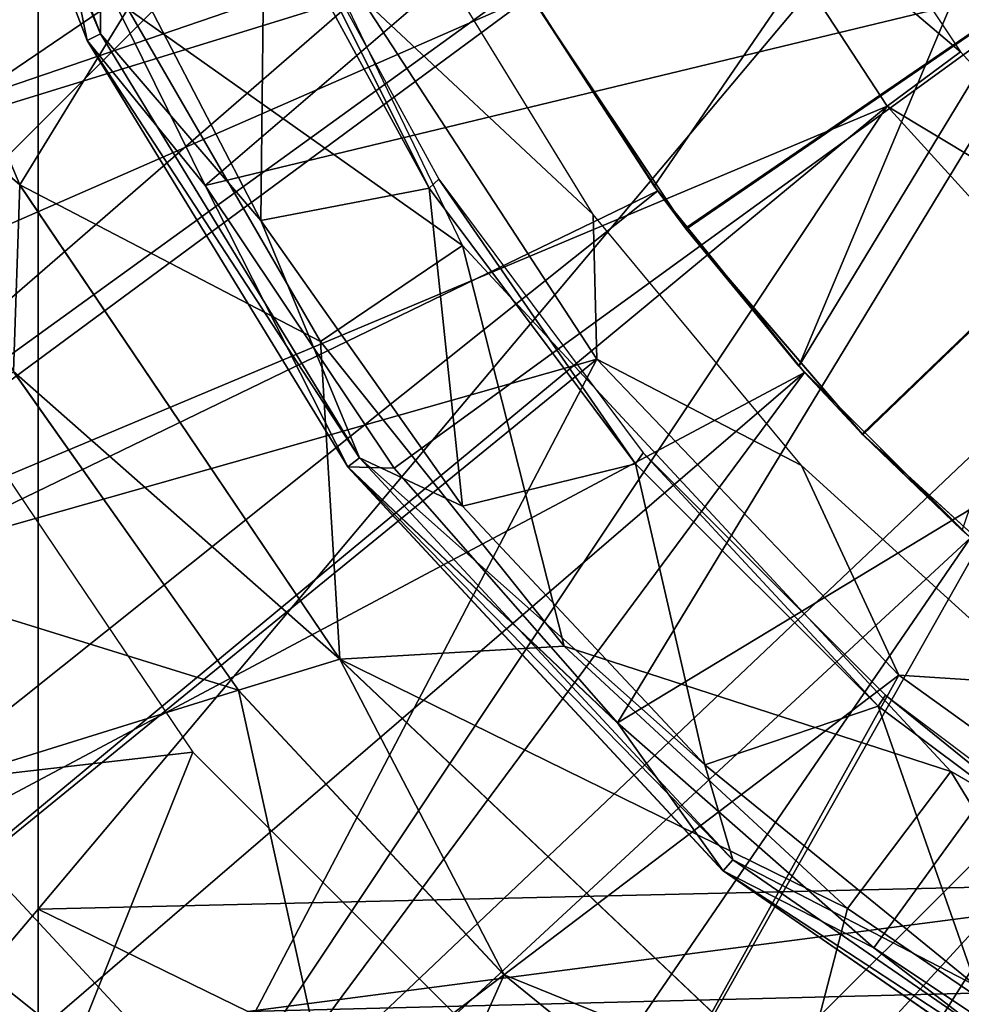
# Model space of a CAD drawing. Units: feet. Extents: x -1.5 to 12.9, y -5.7 to 2.4.
# Drawn here: x 11.3 to 11.5, y -0.6 to -0.3 of the extents above; entities that cross this region are included whole.
import ezdxf

# ---------------------------------------------------------------- set-up
doc = ezdxf.new("R2010")
doc.units = ezdxf.units.FT
doc.header["$MEASUREMENT"] = 0
doc.layers.get('0').update_dxf_attribs({"color": 255})
for name, color, linetype in [('AFUWA-3-ARPM', 4, 'Continuous'), ('AFUWA-3-BTVL', 11, 'Continuous'), ('AFUWA-3-CPVL', 11, 'Continuous'), ('AFUWA-P', 2, 'Continuous')]:
    doc.layers.add(name, color=color, linetype=linetype)

# ---------------------------------------------------------------- blocks, each defined once
blk = doc.blocks.new('A$C042D4554')
at = {"linetype": 'Continuous', "lineweight": 0}
for p, q in [((5.42046, 2.57833), (5.37479, 2.69652)), ((5.42046, 2.57833), (5.41115, 2.62387)), ((5.45391, 2.53723), (5.41115, 2.62387)), ((5.45391, 2.53723), (5.41115, 2.62387)), ((5.42046, 2.57833), (5.45391, 2.53723)), ((5.49433, 2.45745), (5.42046, 2.57833)), ((5.49206, 2.4029), (5.40131, 2.53734)), ((5.49433, 2.45745), (5.45391, 2.53723)), ((5.50751, 2.45705), (5.45391, 2.53723)), ((5.45391, 2.53723), (5.50751, 2.45705)), ((5.46335, 2.39405), (5.39953, 2.48441)), ((5.46335, 2.39405), (5.39953, 2.48441)), ((5.49433, 2.45745), (5.50751, 2.45705)), ((5.49433, 2.45745), (5.60076, 2.34283)), ((5.49433, 2.45745), (5.5708, 2.3848)), ((5.5708, 2.3848), (5.50751, 2.45705)), ((5.50751, 2.45705), (5.5708, 2.3848)), ((5.49206, 2.4029), (5.46335, 2.39405)), ((5.49206, 2.4029), (5.53864, 2.31338)), ((5.62233, 2.27949), (5.49206, 2.4029)), ((5.37185, 2.3656), (5.46335, 2.39405)), ((5.46335, 2.39405), (5.53864, 2.31338)), ((5.53864, 2.31338), (5.46335, 2.39405)), ((5.5708, 2.3848), (5.64352, 2.32104)), ((5.5708, 2.3848), (5.60076, 2.34283)), ((5.5708, 2.3848), (5.64352, 2.32104)), ((5.74042, 2.24651), (5.60076, 2.34283)), ((5.60076, 2.34283), (5.64352, 2.32104)), ((5.72383, 2.26752), (5.64352, 2.32104)), ((5.74042, 2.24651), (5.64352, 2.32104)), ((5.72383, 2.26752), (5.64352, 2.32104)), ((5.5001, 2.22749), (5.53864, 2.31338)), ((5.62484, 2.24338), (5.53864, 2.31338)), ((5.53864, 2.31338), (5.62484, 2.24338)), ((5.62233, 2.27949), (5.53864, 2.31338))]:
    blk.add_line(p, q, dxfattribs=at)

msp = doc.modelspace()

# ---------------------------------------------------------------- linework, layer by layer
at = {"layer": 'AFUWA-3-ARPM'}
for points in [[(11.05428, -0.78596, 8.69497), (11.05428, 0.85092, 8.69497), (11.2611, 0.60622, 8.70219)], [(11.2611, -0.54126, 8.70219), (11.05428, -0.78596, 8.69497), (11.2611, 0.60622, 8.70219)], [(11.74352, 0.03248, 8.71904), (11.2611, -0.54126, 8.70219), (11.2611, 0.60622, 8.70219)], [(11.74352, 0.03248, 8.71904), (11.60451, -0.53323, 8.71418), (11.2611, -0.54126, 8.70219)], [(11.40194, -0.28413, 11.80179), (11.44461, -0.34813, 11.80328), (11.8284, -0.08563, 11.81668)], [(11.44479, -0.34839, 12.65685), (11.40204, -0.28428, 12.65834), (11.8284, -0.08563, 12.64345)], [(11.4947, -0.40646, 11.80503), (11.8284, -0.08563, 11.81668), (11.44461, -0.34813, 11.80328)], [(11.8284, -0.08563, 12.64345), (11.49494, -0.4067, 12.65509), (11.44479, -0.34839, 12.65685)], [(11.55157, -0.45825, 11.80701), (11.8284, -0.08563, 11.81668), (11.4947, -0.40646, 11.80503)], [(11.55182, -0.45843, 12.65311), (11.49494, -0.4067, 12.65509), (11.8284, -0.08563, 12.64345)], [(11.40026, -0.28118, 12.80093), (11.43578, -0.33621, 12.80093), (11.59713, -0.10116, 12.80093)], [(11.59713, -0.10116, 12.80093), (11.43578, -0.33621, 12.80093), (11.47679, -0.38724, 12.80093)], [(11.62032, -0.15086, 12.80093), (11.59713, -0.10116, 12.80093), (11.47679, -0.38724, 12.80093)], [(11.52308, -0.43384, 12.80093), (11.62032, -0.15086, 12.80093), (11.47679, -0.38724, 12.80093)], [(11.01289, -0.27918, 11.60014), (11.04097, -0.35331, 11.60014), (11.34759, -0.16264, 11.60014)], [(11.37106, -0.22376, 11.60014), (11.34759, -0.16264, 11.60014), (11.04097, -0.35331, 11.60014)], [(11.28652, -0.28596, 13.39306), (11.38142, -0.35301, 13.39306), (11.29283, -0.16908, 13.39306)], [(11.25584, -0.33588, 13.37516), (11.19994, -0.2028, 13.37516), (11.20298, -0.29032, 13.32959)], [(11.28652, -0.28596, 13.39306), (11.19994, -0.2028, 13.37516), (11.25584, -0.33588, 13.37516)], [(11.04097, -0.35331, 11.60014), (11.07486, -0.42485, 11.60014), (11.37106, -0.22376, 11.60014)], [(11.40082, -0.28225, 11.60014), (11.37106, -0.22376, 11.60014), (11.07486, -0.42485, 11.60014)], [(11.2156, -0.36436, 11.70014), (11.00857, -0.26582, 11.70014), (11.33296, -0.24701, 11.70014)], [(11.40026, -0.28118, 12.80093), (11.40204, -0.28428, 12.65834), (11.43578, -0.33621, 12.80093)], [(11.40082, -0.28225, 11.60014), (11.07486, -0.42485, 11.60014), (11.11451, -0.49358, 11.60014)], [(11.43678, -0.33757, 11.60014), (11.40082, -0.28225, 11.60014), (11.11451, -0.49358, 11.60014)], [(11.40194, -0.28413, 11.80179), (11.40082, -0.28225, 11.60014), (11.43678, -0.33757, 11.60014)], [(11.43678, -0.33757, 11.60014), (11.44461, -0.34813, 11.80328), (11.40194, -0.28413, 11.80179)], [(11.43578, -0.33621, 12.80093), (11.40204, -0.28428, 12.65834), (11.44479, -0.34839, 12.65685)], [(11.34115, -0.38022, 13.39306), (11.28652, -0.28596, 13.39306), (11.25584, -0.33588, 13.37516)], [(11.28652, -0.28596, 13.39306), (11.34115, -0.38022, 13.39306), (11.38142, -0.35301, 13.39306)], [(11.20298, -0.29032, 13.32959), (11.25405, -0.38881, 13.32959), (11.25584, -0.33588, 13.37516)], [(11.15956, -0.55884, 11.60014), (11.43678, -0.33757, 11.60014), (11.11451, -0.49358, 11.60014)], [(11.43678, -0.33757, 11.60014), (11.15956, -0.55884, 11.60014), (11.47842, -0.38905, 11.60014)], [(11.25405, -0.38881, 13.32959), (11.34658, -0.47032, 13.37516), (11.25584, -0.33588, 13.37516)], [(11.34115, -0.38022, 13.39306), (11.25584, -0.33588, 13.37516), (11.34658, -0.47032, 13.37516)], [(11.47679, -0.38724, 12.80093), (11.43578, -0.33621, 12.80093), (11.44479, -0.34839, 12.65685)], [(11.44461, -0.34813, 11.80328), (11.43678, -0.33757, 11.60014), (11.47842, -0.38905, 11.60014)], [(11.4947, -0.40646, 11.80503), (11.44461, -0.34813, 11.80328), (11.47842, -0.38905, 11.60014)], [(11.44479, -0.34839, 12.65685), (11.49494, -0.4067, 12.65509), (11.47679, -0.38724, 12.80093)], [(11.41024, -0.46669, 13.39306), (11.38142, -0.35301, 13.39306), (11.34115, -0.38022, 13.39306)], [(11.41024, -0.46669, 13.39306), (11.51987, -0.50223, 13.39306), (11.38142, -0.35301, 13.39306)], [(11.2156, -0.36436, 11.70014), (11.30491, -0.49672, 11.70014), (11.1298, -0.51682, 11.70014)], [(11.41024, -0.46669, 13.39306), (11.34115, -0.38022, 13.39306), (11.34658, -0.47032, 13.37516)], [(11.52308, -0.43384, 12.80093), (11.47679, -0.38724, 12.80093), (11.49494, -0.4067, 12.65509)], [(11.20962, -0.62016, 11.60014), (11.47842, -0.38905, 11.60014), (11.15956, -0.55884, 11.60014)], [(11.31788, -0.47917, 13.32959), (11.25405, -0.38881, 13.32959), (11.19589, -0.4413, 12.87989)], [(11.26462, -0.67736, 11.60014), (11.47842, -0.38905, 11.60014), (11.20962, -0.62016, 11.60014)], [(11.34658, -0.47032, 13.37516), (11.25405, -0.38881, 13.32959), (11.31788, -0.47917, 13.32959)], [(11.52545, -0.43595, 11.60014), (11.47842, -0.38905, 11.60014), (11.26462, -0.67736, 11.60014)], [(11.47842, -0.38905, 11.60014), (11.52545, -0.43595, 11.60014), (11.4947, -0.40646, 11.80503)], [(11.52545, -0.43595, 11.60014), (11.55157, -0.45825, 11.80701), (11.4947, -0.40646, 11.80503)], [(11.49494, -0.4067, 12.65509), (11.55182, -0.45843, 12.65311), (11.52308, -0.43384, 12.80093)], [(11.52545, -0.43595, 11.60014), (11.26462, -0.67736, 11.60014), (11.32398, -0.72992, 11.60014)], [(11.57684, -0.47753, 11.60014), (11.52545, -0.43595, 11.60014), (11.32398, -0.72992, 11.60014)], [(11.19589, -0.4413, 12.87989), (11.22637, -0.50762, 12.79035), (11.31788, -0.47917, 13.32959)], [(11.49058, -0.54102, 13.39306), (11.41024, -0.46669, 13.39306), (11.34658, -0.47032, 13.37516)], [(11.41024, -0.46669, 13.39306), (11.49058, -0.54102, 13.39306), (11.51987, -0.50223, 13.39306)], [(11.31788, -0.47917, 13.32959), (11.39317, -0.55984, 13.32959), (11.34658, -0.47032, 13.37516)], [(11.49058, -0.54102, 13.39306), (11.34658, -0.47032, 13.37516), (11.47685, -0.59373, 13.37516)], [(11.39317, -0.55984, 13.32959), (11.47685, -0.59373, 13.37516), (11.34658, -0.47032, 13.37516)], [(11.35462, -0.64573, 12.79035), (11.31788, -0.47917, 13.32959), (11.22637, -0.50762, 12.79035)], [(11.39317, -0.55984, 13.32959), (11.31788, -0.47917, 13.32959), (11.35462, -0.64573, 12.79035)], [(11.38727, -0.77748, 11.60014), (11.57684, -0.47753, 11.60014), (11.32398, -0.72992, 11.60014)], [(11.63215, -0.51336, 11.60014), (11.57684, -0.47753, 11.60014), (11.38727, -0.77748, 11.60014)], [(11.30491, -0.49672, 11.70014), (11.24156, -0.6543, 11.70014), (11.1298, -0.51682, 11.70014)], [(11.24156, -0.6543, 11.70014), (11.30491, -0.49672, 11.70014), (11.41731, -0.60912, 11.70014)], [(11.58117, -0.60263, 13.39306), (11.51987, -0.50223, 13.39306), (11.49058, -0.54102, 13.39306)], [(11.58117, -0.60263, 13.39306), (11.69676, -0.60435, 13.39306), (11.51987, -0.50223, 13.39306)], [(11.22637, -0.50762, 12.79035), (11.2021, -0.524, 12.55494), (11.35462, -0.64573, 12.79035)], [(11.45434, -0.81994, 11.60014), (11.63215, -0.51336, 11.60014), (11.38727, -0.77748, 11.60014)], [(11.63215, -0.51336, 11.60014), (11.45434, -0.81994, 11.60014), (11.52456, -0.85681, 11.60014)], [(11.1974, -0.53239, 12.47153), (11.35462, -0.64573, 12.79035), (11.2021, -0.524, 12.55494)], [(11.31636, -0.68956, 12.24625), (11.1974, -0.53239, 12.47153), (11.19035, -0.53654, 12.3879)], [(11.31636, -0.68956, 12.24625), (11.35462, -0.64573, 12.79035), (11.1974, -0.53239, 12.47153)], [(11.32053, -0.57027, 8.71037), (11.2611, -0.54126, 8.70219), (11.60451, -0.53323, 8.71418)], [(11.60451, -0.53323, 8.71418), (11.605, -0.56303, 8.72007), (11.32053, -0.57027, 8.71037)], [(11.18205, -0.538, 12.30279), (11.17489, -0.53965, 12.21731), (11.31636, -0.68956, 12.24625)], [(11.18205, -0.538, 12.30279), (11.31636, -0.68956, 12.24625), (11.19035, -0.53654, 12.3879)], [(11.2611, -0.54126, 8.70219), (11.2611, -0.89701, 8.70219), (11.05428, -0.78596, 8.69497)], [(11.31636, -0.68956, 12.24625), (11.1687, -0.54129, 12.13112), (11.16349, -0.5429, 12.04444)], [(11.17489, -0.53965, 12.21731), (11.1687, -0.54129, 12.13112), (11.31636, -0.68956, 12.24625)], [(11.32053, -0.57027, 8.71037), (11.2611, -0.89701, 8.70219), (11.2611, -0.54126, 8.70219)], [(11.58117, -0.60263, 13.39306), (11.49058, -0.54102, 13.39306), (11.47685, -0.59373, 13.37516)], [(11.16349, -0.5429, 12.04444), (11.24156, -0.6543, 11.70014), (11.31636, -0.68956, 12.24625)], [(11.47936, -0.62984, 13.32959), (11.39317, -0.55984, 13.32959), (11.35462, -0.64573, 12.79035)], [(11.47685, -0.59373, 13.37516), (11.39317, -0.55984, 13.32959), (11.47936, -0.62984, 13.32959)], [(11.32053, -0.57027, 8.71037), (11.605, -0.56303, 8.72007), (11.37159, -0.59305, 8.72785)], [(11.37159, -0.59305, 8.72785), (11.605, -0.56303, 8.72007), (11.605, -0.58927, 8.73766)]]:
    msp.add_3dface(points, dxfattribs=at)
at = {"layer": 'AFUWA-3-BTVL'}
for points in [[(11.41685, -0.15883, 11.60014), (11.08721, -0.36459, 11.60014), (11.04583, -0.25844, 11.60014)], [(11.08721, -0.36459, 11.60014), (11.41685, -0.15883, 11.60014), (11.45329, -0.23937, 11.60014)], [(11.04716, -0.25702, 11.70014), (11.08885, -0.36342, 11.70014), (11.30469, -0.16814, 11.70014)], [(11.30469, -0.16814, 11.70014), (11.08885, -0.36342, 11.70014), (11.35223, -0.28215, 11.70014)], [(11.47604, -0.22799, 13.03715), (11.52263, -0.29815, 13.03715), (11.45329, -0.23937, 11.60014)], [(11.14116, -0.46499, 11.60014), (11.08721, -0.36459, 11.60014), (11.45329, -0.23937, 11.60014)], [(11.14116, -0.46499, 11.60014), (11.45329, -0.23937, 11.60014), (11.50182, -0.31358, 11.60014)], [(11.50182, -0.31358, 11.60014), (11.45329, -0.23937, 11.60014), (11.52263, -0.29815, 13.03715)], [(11.35223, -0.28215, 11.70014), (11.41849, -0.34423, 13.03715), (11.36992, -0.26511, 13.03715)], [(11.08885, -0.36342, 11.70014), (11.14288, -0.46372, 11.70014), (11.35223, -0.28215, 11.70014)], [(11.41947, -0.38523, 11.70014), (11.35223, -0.28215, 11.70014), (11.14288, -0.46372, 11.70014)], [(11.41947, -0.38523, 11.70014), (11.41849, -0.34423, 13.03715), (11.35223, -0.28215, 11.70014)], [(11.50182, -0.31358, 11.60014), (11.52263, -0.29815, 13.03715), (11.57965, -0.36034, 13.03715)], [(11.20653, -0.55788, 11.60014), (11.14116, -0.46499, 11.60014), (11.50182, -0.31358, 11.60014)], [(11.20653, -0.55788, 11.60014), (11.50182, -0.31358, 11.60014), (11.28285, -0.6426, 11.60014)], [(11.56125, -0.37889, 11.60014), (11.28285, -0.6426, 11.60014), (11.50182, -0.31358, 11.60014)], [(11.50182, -0.31358, 11.60014), (11.57965, -0.36034, 13.03715), (11.56125, -0.37889, 11.60014)], [(11.41849, -0.34423, 13.03715), (11.41947, -0.38523, 11.70014), (11.47755, -0.41544, 13.03715)], [(11.28285, -0.6426, 11.60014), (11.56125, -0.37889, 11.60014), (11.36973, -0.71795, 11.60014)], [(11.63026, -0.43415, 11.60014), (11.36973, -0.71795, 11.60014), (11.56125, -0.37889, 11.60014)], [(11.41947, -0.38523, 11.70014), (11.14288, -0.46372, 11.70014), (11.20869, -0.55698, 11.70014)], [(11.28524, -0.64169, 11.70014), (11.41947, -0.38523, 11.70014), (11.20869, -0.55698, 11.70014)], [(11.41947, -0.38523, 11.70014), (11.28524, -0.64169, 11.70014), (11.50513, -0.47488, 11.70014)], [(11.41947, -0.38523, 11.70014), (11.50513, -0.47488, 11.70014), (11.47755, -0.41544, 13.03715)], [(11.47755, -0.41544, 13.03715), (11.50513, -0.47488, 11.70014), (11.54588, -0.47749, 13.03715)], [(11.63026, -0.43415, 11.60014), (11.46497, -0.78244, 11.60014), (11.36973, -0.71795, 11.60014)], [(11.46497, -0.78244, 11.60014), (11.63026, -0.43415, 11.60014), (11.70734, -0.478, 11.60014)], [(11.28524, -0.64169, 11.70014), (11.3712, -0.71643, 11.70014), (11.50513, -0.47488, 11.70014)], [(11.60566, -0.54718, 11.70014), (11.50513, -0.47488, 11.70014), (11.3712, -0.71643, 11.70014)], [(11.54588, -0.47749, 13.03715), (11.50513, -0.47488, 11.70014), (11.60566, -0.54718, 11.70014)], [(11.70734, -0.478, 11.60014), (11.56704, -0.83465, 11.60014), (11.46497, -0.78244, 11.60014)], [(11.60566, -0.54718, 11.70014), (11.3712, -0.71643, 11.70014), (11.46554, -0.78035, 11.70014)], [(11.46554, -0.78035, 11.70014), (11.56716, -0.83249, 11.70014), (11.60566, -0.54718, 11.70014)], [(11.28524, -0.64169, 11.70014), (11.20869, -0.55698, 11.70014), (11.20653, -0.55788, 11.60014)], [(11.20653, -0.55788, 11.60014), (11.28285, -0.6426, 11.60014), (11.28524, -0.64169, 11.70014)]]:
    msp.add_3dface(points, dxfattribs=at)
at = {"layer": 'AFUWA-3-CPVL'}
for points in [[(11.22932, -0.1767, 13.4188), (11.23332, -0.17553, 13.39949), (11.27873, -0.29306, 13.39949)], [(11.27873, -0.29306, 13.39949), (11.23332, -0.17553, 13.39949), (11.27857, -0.25795, 13.39306)], [(11.27873, -0.29306, 13.39949), (11.27498, -0.29489, 13.4188), (11.22932, -0.1767, 13.4188)], [(11.26567, -0.24935, 13.43067), (11.22932, -0.1767, 13.4188), (11.27498, -0.29489, 13.4188)], [(11.30843, -0.33599, 13.43067), (11.49307, -0.17769, 13.51842), (11.26567, -0.24935, 13.43067)], [(11.49307, -0.17769, 13.51842), (11.30843, -0.33599, 13.43067), (11.5539, -0.27678, 13.51842)], [(11.30843, -0.33599, 13.43067), (11.26567, -0.24935, 13.43067), (11.27498, -0.29489, 13.4188)], [(11.27857, -0.25795, 13.39306), (11.3252, -0.25116, 13.39306), (11.32425, -0.34599, 13.39306)], [(11.3252, -0.25116, 13.39306), (11.37198, -0.33681, 13.39306), (11.32425, -0.34599, 13.39306)], [(11.3252, -0.25116, 13.39306), (11.32834, -0.24947, 13.24542), (11.37198, -0.33681, 13.39306)], [(11.37465, -0.33423, 13.24542), (11.37198, -0.33681, 13.39306), (11.32834, -0.24947, 13.24542)], [(11.27857, -0.25795, 13.39306), (11.32425, -0.34599, 13.39306), (11.27873, -0.29306, 13.39949)], [(11.5539, -0.27678, 13.51842), (11.30843, -0.33599, 13.43067), (11.36203, -0.41617, 13.43067)], [(11.5539, -0.27678, 13.51842), (11.36203, -0.41617, 13.43067), (11.42533, -0.48842, 13.43067)], [(11.42533, -0.48842, 13.43067), (11.63725, -0.36013, 13.51842), (11.5539, -0.27678, 13.51842)], [(11.27498, -0.29489, 13.4188), (11.27873, -0.29306, 13.39949), (11.35219, -0.41326, 13.39949)], [(11.27873, -0.29306, 13.39949), (11.32425, -0.34599, 13.39306), (11.35219, -0.41326, 13.39949)], [(11.35219, -0.41326, 13.39949), (11.34885, -0.41577, 13.4188), (11.27498, -0.29489, 13.4188)], [(11.30843, -0.33599, 13.43067), (11.27498, -0.29489, 13.4188), (11.34885, -0.41577, 13.4188)], [(11.37465, -0.33423, 13.24542), (11.43048, -0.41492, 13.39306), (11.37198, -0.33681, 13.39306)], [(11.43048, -0.41492, 13.39306), (11.37465, -0.33423, 13.24542), (11.43266, -0.41183, 13.24542)], [(11.36203, -0.41617, 13.43067), (11.30843, -0.33599, 13.43067), (11.34885, -0.41577, 13.4188)], [(11.32425, -0.34599, 13.39306), (11.37198, -0.33681, 13.39306), (11.38137, -0.427, 13.39306)], [(11.38137, -0.427, 13.39306), (11.37198, -0.33681, 13.39306), (11.43048, -0.41492, 13.39306)], [(11.32425, -0.34599, 13.39306), (11.38137, -0.427, 13.39306), (11.35219, -0.41326, 13.39949)], [(11.49804, -0.55218, 13.43067), (11.63725, -0.36013, 13.51842), (11.42533, -0.48842, 13.43067)], [(11.63725, -0.36013, 13.51842), (11.49804, -0.55218, 13.43067), (11.57836, -0.6057, 13.43067)], [(11.43048, -0.41492, 13.39306), (11.43266, -0.41183, 13.24542), (11.49925, -0.48367, 13.39306)], [(11.43266, -0.41183, 13.24542), (11.50132, -0.48057, 13.24542), (11.49925, -0.48367, 13.39306)], [(11.34885, -0.41577, 13.4188), (11.35219, -0.41326, 13.39949), (11.45803, -0.52724, 13.39949)], [(11.45528, -0.53039, 13.4188), (11.42533, -0.48842, 13.43067), (11.34885, -0.41577, 13.4188)], [(11.45528, -0.53039, 13.4188), (11.34885, -0.41577, 13.4188), (11.45803, -0.52724, 13.39949)], [(11.42533, -0.48842, 13.43067), (11.36203, -0.41617, 13.43067), (11.34885, -0.41577, 13.4188)], [(11.45013, -0.5003, 13.39306), (11.45803, -0.52724, 13.39949), (11.35219, -0.41326, 13.39949)], [(11.38137, -0.427, 13.39306), (11.45013, -0.5003, 13.39306), (11.35219, -0.41326, 13.39949)], [(11.38137, -0.427, 13.39306), (11.43048, -0.41492, 13.39306), (11.45013, -0.5003, 13.39306)], [(11.43048, -0.41492, 13.39306), (11.49925, -0.48367, 13.39306), (11.45013, -0.5003, 13.39306)], [(11.49925, -0.48367, 13.39306), (11.50132, -0.48057, 13.24542), (11.5774, -0.5421, 13.39306)], [(11.57867, -0.53857, 13.24542), (11.5774, -0.5421, 13.39306), (11.50132, -0.48057, 13.24542)], [(11.45013, -0.5003, 13.39306), (11.49925, -0.48367, 13.39306), (11.52711, -0.56298, 13.39306)], [(11.5774, -0.5421, 13.39306), (11.52711, -0.56298, 13.39306), (11.49925, -0.48367, 13.39306)], [(11.42533, -0.48842, 13.43067), (11.45528, -0.53039, 13.4188), (11.49804, -0.55218, 13.43067)], [(11.45013, -0.5003, 13.39306), (11.52711, -0.56298, 13.39306), (11.45803, -0.52724, 13.39949)], [(11.45803, -0.52724, 13.39949), (11.59691, -0.62302, 13.39949), (11.45528, -0.53039, 13.4188)], [(11.52711, -0.56298, 13.39306), (11.59691, -0.62302, 13.39949), (11.45803, -0.52724, 13.39949)], [(11.59691, -0.62302, 13.39949), (11.59495, -0.62671, 13.4188), (11.45528, -0.53039, 13.4188)], [(11.49804, -0.55218, 13.43067), (11.45528, -0.53039, 13.4188), (11.59495, -0.62671, 13.4188)], [(11.49804, -0.55218, 13.43067), (11.59495, -0.62671, 13.4188), (11.57836, -0.6057, 13.43067)]]:
    msp.add_3dface(points, dxfattribs=at)

# ---------------------------------------------------------------- block references
at = {"layer": 'AFUWA-P'}
msp.add_blockref('A$C042D4554', (5.85448, -2.87323), dxfattribs=at)

doc.saveas('drawing.dxf')
